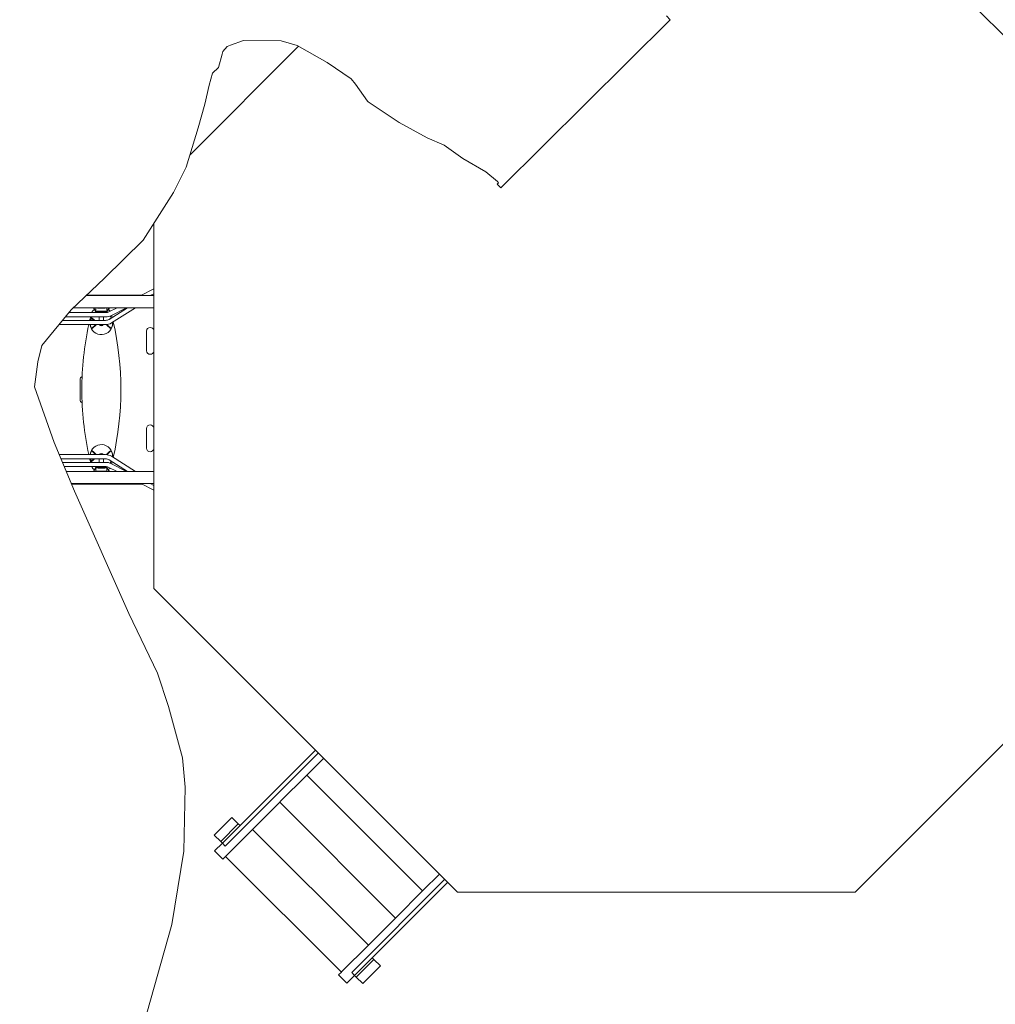
# Model space of a CAD drawing. Extents: x -4993 to 17571, y -9720 to 9979.
# Drawn here: x 4429 to 8062, y -3105 to 563 of the extents above; entities that cross this region are included whole.
import ezdxf

# ---------------------------------------------------------------- set-up
doc = ezdxf.new("R2010")
doc.units = 0
doc.header["$MEASUREMENT"] = 0
doc.layers.add('Lg_dim', color=7, linetype='Continuous')
doc.layers.add('Lg_prod', color=40, linetype='Continuous')
doc.styles.add('LG1', font='arial.ttf', dxfattribs={"height": 185})
doc.dimstyles.new('LG_DIM', dxfattribs={"dimtxt": 185, "dimasz": 120, "dimexe": 50, "dimexo": 1, "dimgap": 50, "dimtad": 0, "dimtih": 1, "dimtoh": 1, "dimdec": 0, "dimrnd": 10, "dimdsep": 46, "dimtxsty": 'LG1', "dimcen": 2.5, "dimclrt": 4, "dimadec": 4, "dimazin": 0, "dimtfac": 1, "dimtdec": 0, "dimtmove": 0, "dimatfit": 3, "dimfxl": 1, "dimtolj": 1, "dimtzin": 0, "dimarcsym": 0})

# ---------------------------------------------------------------- blocks, each defined once
blk = doc.blocks.new('*D12')
at = {"layer": 'Defpoints', "color": 0, "transparency": 16777216}
for p in [(-1789.2, 382), (14952.7, -1323.6), (14952.7, -9148.7)]:
    blk.add_point(p, dxfattribs=at)
at = {"layer": 'Lg_dim', "color": 0, "lineweight": -2, "transparency": 16777216}
for p, q in [((-1789.2, 381), (-1789.2, -9198.7)), ((14952.7, -1324.6), (14952.7, -9198.7)), ((-1669.2, -9148.7), (5786, -9148.7)), ((14832.7, -9148.7), (7377.5, -9148.7))]:
    blk.add_line(p, q, dxfattribs=at)
at = {"layer": 'Lg_dim', "color": 0, "transparency": 16777216}
for points in [[(-1669.2, -9128.7), (-1669.2, -9168.7), (-1789.2, -9148.7)], [(14832.7, -9128.7), (14832.7, -9168.7), (14952.7, -9148.7)]]:
    blk.add_solid(points, dxfattribs=at)
at = {"layer": 'Lg_dim', "color": 4, "transparency": 16777216, "char_height": 185, "attachment_point": 5, "style": 'LG1'}
for s, insert in [('\\A1;16740 mm', (6581.7, -9004.3)), ('\\A1;[(54\'-11{\\H1.000000x;\\S5/8;}" in)]', (6581.7, -9444))]:
    blk.add_mtext(s, dxfattribs=dict(at, insert=insert))
blk = doc.blocks.new('*D13')
at = {"layer": 'Defpoints', "color": 0, "transparency": 16777216}
for p in [(7699, 6330), (16797.6, 6330), (6236.1, -6808.8)]:
    blk.add_point(p, dxfattribs=at)
at = {"layer": 'Lg_dim', "color": 0, "lineweight": -2, "transparency": 16777216}
for p, q in [((7700, 6330), (16847.6, 6330)), ((16797.6, 6210), (16797.6, 200.5)), ((16797.6, -6688.8), (16797.6, -679.3)), ((6237.1, -6808.8), (16847.6, -6808.8))]:
    blk.add_line(p, q, dxfattribs=at)
at = {"layer": 'Lg_dim', "color": 0, "transparency": 16777216}
for points in [[(16777.6, 6210), (16817.6, 6210), (16797.6, 6330)], [(16777.6, -6688.8), (16817.6, -6688.8), (16797.6, -6808.8)]]:
    blk.add_solid(points, dxfattribs=at)
at = {"layer": 'Lg_dim', "color": 4, "transparency": 16777216, "char_height": 185, "attachment_point": 5, "style": 'LG1'}
for s, insert in [('\\A1;13140 mm', (16797.6, -94.9)), ('\\A1;[(43\'-1{\\H1.000000x;\\S11/16;}" in)]', (16797.6, -534.8))]:
    blk.add_mtext(s, dxfattribs=dict(at, insert=insert))
blk = doc.blocks.new('*D14')
at = {"layer": 'Defpoints', "color": 0, "transparency": 16777216}
for p in [(-47.5, 9558.8), (-47.5, 4011), (12949.1, -1893.4)]:
    blk.add_point(p, dxfattribs=at)
at = {"layer": 'Lg_dim', "color": 0, "lineweight": -2, "transparency": 16777216}
for p, q in [((-47.5, 4012), (-47.5, 9608.8)), ((12949.1, -1892.4), (12949.1, 9608.8)), ((72.5, 9558.8), (5664.5, 9558.8)), ((12829.1, 9558.8), (7237.1, 9558.8))]:
    blk.add_line(p, q, dxfattribs=at)
at = {"layer": 'Lg_dim', "color": 0, "transparency": 16777216}
for points in [[(72.5, 9578.8), (72.5, 9538.8), (-47.5, 9558.8)], [(12829.1, 9578.8), (12829.1, 9538.8), (12949.1, 9558.8)]]:
    blk.add_solid(points, dxfattribs=at)
at = {"layer": 'Lg_dim', "color": 4, "transparency": 16777216, "char_height": 185, "attachment_point": 5, "style": 'LG1'}
for s, insert in [('\\A1;13000 mm', (6450.8, 9703.3)), ('\\A1;[(42\'-8{\\H1.000000x;\\S1/16;}" in)]', (6450.8, 9263.4))]:
    blk.add_mtext(s, dxfattribs=dict(at, insert=insert))
blk = doc.blocks.new('*D15')
at = {"layer": 'Defpoints', "color": 0, "transparency": 16777216}
for p in [(7252.5, 5027.5), (-4290.7, -5359), (5237.1, -5359)]:
    blk.add_point(p, dxfattribs=at)
at = {"layer": 'Lg_dim', "color": 0, "lineweight": -2, "transparency": 16777216}
for p, q in [((7251.5, 5027.5), (-4340.7, 5027.5)), ((-4290.7, 4907.5), (-4290.7, 272.2)), ((-4290.7, -5239), (-4290.7, -603.7)), ((5236.1, -5359), (-4340.7, -5359))]:
    blk.add_line(p, q, dxfattribs=at)
at = {"layer": 'Lg_dim', "color": 0, "transparency": 16777216}
for points in [[(-4310.7, 4907.5), (-4270.7, 4907.5), (-4290.7, 5027.5)], [(-4310.7, -5239), (-4270.7, -5239), (-4290.7, -5359)]]:
    blk.add_solid(points, dxfattribs=at)
at = {"layer": 'Lg_dim', "color": 4, "transparency": 16777216, "char_height": 185, "attachment_point": 5, "style": 'LG1'}
for s, insert in [('\\A1;10390 mm', (-4290.7, -21.2)), ('\\A1;[(34\'-1{\\H1.000000x;\\S1/4;}" in)]', (-4290.7, -459.1))]:
    blk.add_mtext(s, dxfattribs=dict(at, insert=insert))

msp = doc.modelspace()

# ---------------------------------------------------------------- linework, layer by layer
at = {"layer": 'Lg_prod', "linetype": 'Continuous', "lineweight": 0}
for p, q in [((8671.7, -74.7), (7540.3, 1056.7)), ((6220.5, -64), (6851, 563)), ((6851, 563), (6837.5, 577.8)), ((5214, 467.8), (5261.8, 485.8)), ((5261.8, 485.8), (5402, 484.3)), ((5402, 484.3), (5462.1, 466.5)), ((5466.8, 463.9), (5063.1, 60.1)), ((5183.2, 434.4), (5185.1, 444.7)), ((5185.1, 444.7), (5201.1, 462.7)), ((5201.1, 462.7), (5214, 467.8)), ((5462.1, 466.5), (5573.4, 403)), ((5169.1, 385.3), (5183.2, 434.4)), ((5146.3, 364.1), (5169.1, 385.3)), ((5573.4, 403), (5663.6, 342.6)), ((5135, 319.5), (5146.3, 364.1)), ((5663.6, 342.6), (5679.3, 322.6)), ((5118.8, 248.4), (5135, 319.5)), ((5679.3, 322.6), (5723.5, 259.4)), ((5723.5, 259.4), (5726.7, 257.2)), ((5726.7, 257.2), (5841.7, 179.5)), ((5093.2, 160), (5118.8, 248.4)), ((5049.1, 13.8), (5093.2, 160)), ((5841.7, 179.5), (5946.8, 123.1)), ((5946.8, 123.1), (6009.7, 95.3)), ((6009.7, 95.3), (6079.1, 46.4)), ((6079.1, 46.4), (6165.2, -4.2)), ((5001.4, -81), (5049.1, 13.8)), ((6165.2, -4.2), (6208.3, -40.4)), ((6211.8, -44.4), (6206.4, -49.8)), ((6206.4, -49.8), (6220.5, -64)), ((6208.3, -40.4), (6211.8, -44.4)), ((4888.8, -258), (5001.4, -81)), ((4928.3, -196), (4928.3, -1555.4)), ((4744, -400), (4888.8, -258)), ((4620.3, -518.5), (4744, -400)), ((4879.4, -465.1), (4928.3, -440.1)), ((4928.3, -465.1), (4676.1, -465.1)), ((4883.3, -463.1), (4678.1, -463.1)), ((4914.6, -465.1), (4928.3, -458.1)), ((4928.3, -510.1), (4629.1, -510.1)), ((4703.3, -510.1), (4703.2, -510.1)), ((4712.9, -525.1), (4703.2, -510.1)), ((4712.9, -510.3), (4703.3, -510.1)), ((4712.9, -524.5), (4703.3, -510.1)), ((4712.9, -524.5), (4712.9, -510.3)), ((4713.3, -510.5), (4712.9, -510.3)), ((4752.9, -510.3), (4752.6, -510.5)), ((4762.6, -510.1), (4752.9, -510.3)), ((4762.7, -510.1), (4752.9, -525.1)), ((4752.9, -510.3), (4752.9, -524.5)), ((4762.6, -510.1), (4753, -524.5)), ((4761.2, -525.4), (4791.3, -510.1)), ((4761.5, -553.3), (4829.9, -510.1)), ((4762.7, -510.1), (4762.6, -510.1)), ((4768.4, -539.7), (4826.5, -510.1)), ((4770.1, -566.9), (4859.8, -510.1)), ((4511.8, -651), (4620.3, -518.5)), ((4599.3, -544.1), (4750.2, -544.1)), ((4612.4, -528.1), (4750.2, -528.1)), ((4696.7, -548.4), (4705.4, -557.1)), ((4713.3, -524.2), (4712.9, -524.5)), ((4712.9, -524.5), (4712.9, -524.5)), ((4712.9, -525.1), (4712.9, -524.5)), ((4712.9, -525.1), (4752.9, -525.1)), ((4724.9, -528.1), (4724.9, -525.1)), ((4724.9, -557.1), (4724.9, -544.1)), ((4740.9, -528.1), (4740.9, -525.1)), ((4740.9, -557.1), (4740.9, -544.1)), ((4752.6, -524.2), (4752.9, -524.5)), ((4753, -524.5), (4752.9, -524.5)), ((4753, -524.5), (4752.9, -525.1)), ((4769.2, -548.4), (4768.9, -548.6)), ((4575.6, -573.1), (4748.7, -573.1)), ((4588.7, -557.1), (4748.7, -557.1)), ((4709.7, -574.8), (4696.7, -587.7)), ((4756.2, -574.8), (4769.2, -587.7)), ((4915, -583.6), (4914.9, -583.6)), ((4901.4, -597), (4901.4, -670.1)), ((4496.2, -711.5), (4511.8, -651)), ((4914.9, -683.6), (4915, -683.6)), ((4483.9, -805.3), (4496.2, -711.5)), ((4556.6, -1012.1), (4483.9, -805.3)), ((4653.4, -778.5), (4653.4, -851.6)), ((4915, -946.6), (4914.9, -946.6)), ((4901.4, -960), (4901.4, -1033.1)), ((4633.4, -1193.4), (4556.6, -1012.1)), ((4748.7, -1057.1), (4575.7, -1057.1)), ((4709.7, -1055.3), (4696.7, -1042.4)), ((4756.2, -1055.3), (4769.2, -1042.4)), ((4770.1, -1063.3), (4859.8, -1120.1)), ((4914.9, -1046.6), (4915, -1046.6)), ((4748.7, -1073.1), (4582.4, -1073.1)), ((4750.2, -1086.1), (4588, -1086.1)), ((4696.7, -1081.7), (4705.4, -1073.1)), ((4724.9, -1073.1), (4724.9, -1086.1)), ((4740.9, -1073.1), (4740.9, -1086.1)), ((4761.5, -1076.8), (4829.9, -1120.1)), ((4768.4, -1090.4), (4826.5, -1120.1)), ((4769.2, -1081.7), (4768.9, -1081.5)), ((4750.2, -1102.1), (4594.7, -1102.1)), ((4928.3, -1120.1), (4602.4, -1120.1)), ((4703.2, -1120.1), (4712.9, -1105.1)), ((4703.2, -1120.1), (4703.3, -1120)), ((4703.3, -1120), (4712.9, -1105.6)), ((4703.3, -1120), (4712.9, -1119.8)), ((4712.9, -1105.6), (4712.9, -1105.1)), ((4752.9, -1105.1), (4712.9, -1105.1)), ((4712.9, -1119.8), (4712.9, -1105.6)), ((4713.3, -1105.9), (4712.9, -1105.6)), ((4712.9, -1105.6), (4712.9, -1105.6)), ((4712.9, -1119.8), (4713.3, -1119.6)), ((4724.9, -1102.1), (4724.9, -1105.1)), ((4740.9, -1102.1), (4740.9, -1105.1)), ((4752.6, -1105.9), (4752.9, -1105.6)), ((4752.6, -1119.6), (4752.9, -1119.8)), ((4752.9, -1105.1), (4753, -1105.6)), ((4752.9, -1105.1), (4762.7, -1120.1)), ((4752.9, -1105.6), (4752.9, -1119.8)), ((4752.9, -1105.6), (4753, -1105.6)), ((4752.9, -1119.8), (4762.6, -1120)), ((4753, -1105.6), (4762.6, -1120)), ((4761.2, -1104.7), (4791.3, -1120.1)), ((4762.6, -1120), (4762.7, -1120.1)), ((4928.3, -1165.1), (4621.4, -1165.1)), ((4883.3, -1167.1), (4622.3, -1167.1)), ((4879.4, -1165.1), (4928.3, -1190)), ((4914.6, -1165.1), (4928.3, -1172)), ((4835.2, -1649.5), (4633.4, -1193.4)), ((4928.3, -1555.4), (6059.7, -2686.8)), ((7540.3, -2686.7), (8671.7, -1555.4)), ((4942, -1871.1), (4835.2, -1649.5)), ((4982.8, -1995.5), (4942, -1871.1)), ((5035.7, -2186.7), (4982.8, -1995.5)), ((5187.9, -2500.7), (5530.7, -2157.9)), ((5044.9, -2295.9), (5035.7, -2186.7)), ((5198.5, -2511.3), (5541.3, -2168.5)), ((5561.1, -2188.3), (5500.4, -2249)), ((5498.1, -2251.3), (5399.4, -2350)), ((5498.1, -2251.3), (5500.4, -2249)), ((5498.1, -2251.3), (5929.4, -2682.7)), ((5040.4, -2534.4), (5044.9, -2295.9)), ((5397.1, -2352.3), (5298.5, -2450.9)), ((5397.1, -2352.3), (5399.4, -2350)), ((5397.1, -2352.3), (5828.5, -2783.6)), ((5153.2, -2474.6), (5219, -2408.8)), ((5219, -2408.8), (5243, -2432.8)), ((5243, -2432.8), (5177.3, -2498.6)), ((5296.2, -2453.2), (5197.6, -2551.8)), ((5249.4, -2439.2), (5243, -2432.8)), ((5296.2, -2453.2), (5298.5, -2450.9)), ((5296.2, -2453.2), (5727.6, -2884.5)), ((5177.3, -2498.6), (5153.2, -2474.6)), ((5183.6, -2505), (5154.6, -2533.9)), ((5177.3, -2498.6), (5183.6, -2505)), ((5183.6, -2505), (5183.7, -2504.9)), ((5194.2, -2515.6), (5183.6, -2505)), ((5183.7, -2504.9), (5187.9, -2500.7)), ((5198.5, -2511.3), (5194.2, -2515.6)), ((4994.8, -2808.2), (5040.4, -2534.4)), ((5185.1, -2564.4), (5154.6, -2533.9)), ((5195.3, -2554.1), (5185.1, -2564.4)), ((5195.3, -2554.1), (5197.6, -2551.8)), ((5195.3, -2554.1), (5626.6, -2985.4)), ((5669.4, -2982.3), (6012.3, -2639.4)), ((5992.5, -2619.6), (5931.7, -2680.4)), ((5680, -2992.9), (6022.9, -2650)), ((5929.4, -2682.7), (5830.8, -2781.3)), ((5931.7, -2680.4), (5929.4, -2682.7)), ((6059.7, -2686.8), (7540.3, -2686.7)), ((5828.5, -2783.6), (5729.9, -2882.2)), ((5830.8, -2781.3), (5828.5, -2783.6)), ((4862, -3279.7), (4994.8, -2808.2)), ((5727.6, -2884.5), (5628.9, -2983.1)), ((5729.9, -2882.2), (5727.6, -2884.5)), ((5747.9, -2937.7), (5741.5, -2931.3)), ((5682.1, -3003.5), (5747.9, -2937.7)), ((5772, -2961.7), (5706.2, -3027.5)), ((5747.9, -2937.7), (5772, -2961.7)), ((5626.6, -2985.4), (5616.4, -2995.7)), ((5616.4, -2995.7), (5646.8, -3026.1)), ((5628.9, -2983.1), (5626.6, -2985.4)), ((5675.8, -2997.1), (5646.8, -3026.1)), ((5665.2, -2986.5), (5669.4, -2982.3)), ((5675.8, -2997.1), (5665.2, -2986.5)), ((5680, -2992.9), (5675.8, -2997)), ((5675.8, -2997), (5675.8, -2997.1)), ((5675.8, -2997.1), (5682.1, -3003.5)), ((5706.2, -3027.5), (5682.1, -3003.5))]:
    msp.add_line(p, q, dxfattribs=at)
for centre, radius, start, end in [((5805.4, -815.1), 1145, 166.3093, 166.9779), ((4732.9, -568.1), 42.2, 145.3218, 164.8839), ((4732.9, -568.1), 41.2, 151.5155, 164.5163), ((4715.8, -535.1), 20, 114.3905, 159.5127), ((4732.9, -568.1), 42.2, 100.9327, 108.5085), ((4732.9, -568.1), 42.2, 71.4915, 79.0673), ((4750.2, -504.1), 24, 270, 297.0465), ((4750.2, -504.1), 40, 270, 297.0465), ((4750, -535.1), 20, 37.1731, 65.6095), ((4732.9, -568.1), 42.2, 28.4765, 39.7475), ((4732.9, -568.1), 41.2, 28.3849, 28.4845), ((3660.4, -815.1), 1145, 13.5988, 13.9956), ((5805.4, -815.1), 1145, 167.7983, 180), ((4732.9, -568.1), 42.2, 186.8075, 0), ((4732.9, -568.1), 41.2, 186.9699, 208.4845), ((4702.9, -568.1), 9.5, 315, 328.2431), ((4732.9, -568.1), 8.83, 214.5077, 325.4923), ((4732.9, -568.1), 8, 218.6822, 270), ((4732.9, -568.1), 8, 270, 321.3178), ((4748.7, -533.1), 24, 270, 302.3302), ((4748.7, -533.1), 40, 270, 302.3302), ((4762.9, -568.1), 9.5, 208.6616, 225), ((4732.9, -568.1), 41.2, 331.5155, 0), ((4732.9, -568.1), 41.2, 0, 5.129), ((4732.9, -568.1), 42.2, 0, 5.8096), ((3660.4, -815.1), 1145, 347.2487, 12.7513), ((4914.9, -597), 13.5, 90, 180), ((4915, -597), 13.5, 9.4012, 90), ((4914.9, -670.1), 13.5, 180, 270), ((4915, -670.1), 13.5, 270, 350.653), ((4666.9, -778.5), 13.5, 113.8166, 180), ((5805.4, -815.1), 1145, 180, 192.2017), ((4666.9, -851.6), 13.5, 180, 246.1834), ((4914.9, -960), 13.5, 90, 180), ((4915, -960), 13.5, 9.144, 90), ((4732.9, -1062.1), 42.2, 0, 173.1925), ((4732.9, -1062.1), 41.2, 151.5155, 173.0301), ((4702.9, -1062.1), 9.5, 31.7569, 45), ((4732.9, -1062.1), 8.83, 34.5077, 145.4923), ((4732.9, -1062.1), 8, 90, 141.3178), ((4732.9, -1062.1), 8, 38.6822, 90), ((4748.7, -1097.1), 40, 57.6698, 90), ((4762.9, -1062.1), 9.5, 135, 151.3384), ((4732.9, -1062.1), 41.2, 0, 28.4845), ((4732.9, -1062.1), 41.2, 354.871, 0), ((4732.9, -1062.1), 42.2, 354.1904, 0), ((4914.9, -1033.1), 13.5, 180, 270), ((4915, -1033.1), 13.5, 270, 350.9116), ((5805.4, -815.1), 1145, 193.0221, 193.6907), ((4732.9, -1062.1), 42.2, 195.1161, 214.6782), ((4732.9, -1062.1), 41.2, 195.4837, 208.4845), ((4748.7, -1097.1), 24, 57.6698, 90), ((4750.2, -1126.1), 40, 62.9535, 90), ((4732.9, -1062.1), 42.2, 320.2525, 331.5235), ((4732.9, -1062.1), 41.2, 331.5155, 331.6151), ((3660.4, -815.1), 1145, 346.0044, 346.4012), ((4715.8, -1095.1), 20, 200.4873, 245.6095), ((4732.9, -1062.1), 42.2, 251.4915, 259.0673), ((4732.9, -1062.1), 42.2, 280.9327, 288.5085), ((4750.2, -1126.1), 24, 62.9535, 90), ((4750, -1095.1), 20, 294.3905, 322.8269)]:
    msp.add_arc(centre, radius, start, end, dxfattribs=at)
for centre, major_axis, start_param, end_param in [((4720.7, -555.8), (47.9, 47.9), 4.351725, 4.394086), ((4745.2, -555.8), (47.9, -47.9), 5.030692, 5.073053), ((4720.7, -1074.3), (-47.9, 47.9), 5.030692, 5.073053), ((4745.2, -1074.3), (-47.9, -47.9), 4.351725, 4.394086)]:
    msp.add_ellipse(centre, major_axis=major_axis, ratio=0.121869, start_param=start_param, end_param=end_param, dxfattribs=at)
for points, knots in [([(4713.3, -510.5), (4713.5, -510.5), (4713.7, -510.6), (4714.2, -510.7), (4714.5, -510.7), (4715.2, -510.8), (4715.6, -510.8), (4716.6, -510.9), (4717.1, -510.9), (4718.4, -511), (4719.2, -511), (4720.4, -511.1), (4720.9, -511.1), (4721.9, -511.1), (4722.4, -511.1), (4723.5, -511.2), (4724.1, -511.2), (4725.2, -511.2), (4725.5, -511.2), (4726.3, -511.2), (4726.7, -511.2), (4727.5, -511.2), (4727.9, -511.2), (4728.8, -511.3), (4729.3, -511.3), (4730.3, -511.3), (4730.8, -511.3), (4731.6, -511.3), (4731.9, -511.3), (4732.4, -511.3), (4732.7, -511.3), (4732.9, -511.3)], [0.01047501, 0.01047501, 0.01047501, 0.01047501, 0.01693541, 0.01693541, 0.02339581, 0.02339581, 0.02985621, 0.02985621, 0.03631661, 0.03631661, 0.04277702, 0.04277702, 0.04600722, 0.04600722, 0.04923742, 0.04923742, 0.05246762, 0.05246762, 0.05408272, 0.05408272, 0.05569782, 0.05569782, 0.05731292, 0.05731292, 0.05892802, 0.05892802, 0.06054312, 0.06054312, 0.06135067, 0.06135067, 0.06215822, 0.06215822, 0.06215822, 0.06215822]), ([(4732.9, -511.3), (4733.2, -511.3), (4733.5, -511.3), (4734, -511.3), (4734.3, -511.3), (4735.1, -511.3), (4735.6, -511.3), (4736.4, -511.3), (4736.6, -511.3), (4737.1, -511.3), (4737.3, -511.3), (4738, -511.2), (4738.4, -511.2), (4739.3, -511.2), (4739.7, -511.2), (4740.4, -511.2), (4740.8, -511.2), (4741.8, -511.2), (4742.4, -511.2), (4743.6, -511.1), (4744.1, -511.1), (4745.1, -511.1), (4745.5, -511.1), (4746.8, -511), (4747.5, -511), (4748.8, -510.9), (4749.3, -510.9), (4750, -510.8), (4750.3, -510.8), (4750.7, -510.8), (4750.9, -510.7), (4751.8, -510.7), (4752.3, -510.6), (4752.6, -510.5)], [0.06215822, 0.06215822, 0.06215822, 0.06215822, 0.0629713, 0.0629713, 0.06378437, 0.06378437, 0.06541052, 0.06541052, 0.0662236, 0.0662236, 0.06703667, 0.06703667, 0.06866282, 0.06866282, 0.07028897, 0.07028897, 0.07191512, 0.07191512, 0.07516742, 0.07516742, 0.07841972, 0.07841972, 0.08167202, 0.08167202, 0.08817662, 0.08817662, 0.09468122, 0.09468122, 0.09793352, 0.09793352, 0.10118582, 0.10118582, 0.11419502, 0.11419502, 0.11419502, 0.11419502]), ([(4708.3, -557.1), (4707.2, -556.1), (4706.2, -555.2), (4704.9, -554.1), (4704.6, -553.9), (4704, -553.4), (4703.7, -553.1), (4702.8, -552.4), (4702.2, -551.9), (4701.1, -551.1), (4700.6, -550.7), (4699.9, -550.2), (4699.6, -550.1), (4699.2, -549.8), (4699, -549.6), (4697.9, -549), (4697.3, -548.6), (4696.7, -548.4)], [0.00140913, 0.00140913, 0.00140913, 0.00140913, 0.00599976, 0.00599976, 0.00749957, 0.00749957, 0.00899937, 0.00899937, 0.01199897, 0.01199897, 0.01499857, 0.01499857, 0.01649837, 0.01649837, 0.01799817, 0.01799817, 0.02399737, 0.02399737, 0.02399737, 0.02399737]), ([(4732.9, -522.6), (4732.4, -522.6), (4731.9, -522.6), (4731.1, -522.6), (4730.8, -522.6), (4730.3, -522.6), (4730, -522.6), (4729.3, -522.6), (4728.8, -522.7), (4728.1, -522.7), (4727.9, -522.7), (4727.5, -522.7), (4727.3, -522.7), (4726.2, -522.7), (4725.5, -522.7), (4724.5, -522.8), (4724.1, -522.8), (4723.5, -522.8), (4723.2, -522.9), (4722.4, -522.9), (4721.8, -522.9), (4720.9, -523), (4720.4, -523), (4719.6, -523.1), (4719.2, -523.1), (4718.4, -523.2), (4718.1, -523.2), (4717.1, -523.4), (4716.6, -523.4), (4715.6, -523.6), (4715.2, -523.6), (4714.1, -523.9), (4713.6, -524), (4713.3, -524.2)], [0.06175443, 0.06175443, 0.06175443, 0.06175443, 0.06334678, 0.06334678, 0.06414295, 0.06414295, 0.06493913, 0.06493913, 0.06653147, 0.06653147, 0.06732765, 0.06732765, 0.06812382, 0.06812382, 0.07130852, 0.07130852, 0.07290086, 0.07290086, 0.07449321, 0.07449321, 0.0776779, 0.0776779, 0.0808626, 0.0808626, 0.08404729, 0.08404729, 0.08723199, 0.08723199, 0.09360138, 0.09360138, 0.09997077, 0.09997077, 0.11270954, 0.11270954, 0.11270954, 0.11270954]), ([(4752.6, -524.2), (4752.3, -524), (4751.8, -523.9), (4750.7, -523.6), (4750.3, -523.6), (4749.6, -523.5), (4749.3, -523.4), (4748.8, -523.4), (4748.5, -523.3), (4747.5, -523.2), (4746.8, -523.1), (4745.5, -523), (4745.1, -523), (4744.1, -522.9), (4743.6, -522.9), (4742.7, -522.9), (4742.4, -522.8), (4741.8, -522.8), (4741.5, -522.8), (4740.4, -522.8), (4739.7, -522.7), (4738.4, -522.7), (4738, -522.7), (4737.1, -522.7), (4736.6, -522.6), (4735.9, -522.6), (4735.6, -522.6), (4735.1, -522.6), (4734.8, -522.6), (4734.3, -522.6), (4734, -522.6), (4733.5, -522.6), (4733.2, -522.6), (4732.9, -522.6)], [0.01043898, 0.01043898, 0.01043898, 0.01043898, 0.02326784, 0.02326784, 0.02968227, 0.02968227, 0.03288949, 0.03288949, 0.03609671, 0.03609671, 0.04251114, 0.04251114, 0.04571835, 0.04571835, 0.04892557, 0.04892557, 0.05052918, 0.05052918, 0.05213278, 0.05213278, 0.05534, 0.05534, 0.05694361, 0.05694361, 0.05854722, 0.05854722, 0.05934902, 0.05934902, 0.06015082, 0.06015082, 0.06095263, 0.06095263, 0.06175443, 0.06175443, 0.06175443, 0.06175443]), ([(4763.6, -552), (4763.8, -551.8), (4764, -551.7), (4764.8, -551.1), (4765.3, -550.7), (4766, -550.2), (4766.2, -550.1), (4766.7, -549.8), (4766.9, -549.6), (4768, -549), (4768.6, -548.6), (4769.2, -548.4)], [0.01082733, 0.01082733, 0.01082733, 0.01082733, 0.01199897, 0.01199897, 0.01499857, 0.01499857, 0.01649837, 0.01649837, 0.01799817, 0.01799817, 0.02399737, 0.02399737, 0.02399737, 0.02399737]), ([(4696.7, -587.7), (4697.3, -587.5), (4697.9, -587.2), (4699, -586.5), (4699.2, -586.4), (4699.6, -586.1), (4699.9, -585.9), (4700.6, -585.4), (4701.1, -585), (4702.2, -584.2), (4702.7, -583.7), (4703.9, -582.8), (4704.6, -582.3), (4706.5, -580.6), (4707.8, -579.5), (4709.2, -578.2)], [0.00000021, 0.00000021, 0.00000021, 0.00000021, 0.00600133, 0.00600133, 0.00750161, 0.00750161, 0.00900189, 0.00900189, 0.01200245, 0.01200245, 0.01500301, 0.01500301, 0.01800357, 0.01800357, 0.0240047, 0.0240047, 0.0240047, 0.0240047]), ([(4711.2, -576.3), (4711.8, -575.8), (4712.3, -575.3), (4713, -574.3), (4713.2, -574), (4713.5, -573.5), (4713.6, -573.3), (4713.7, -573.1)], [0.00054493, 0.00054493, 0.00054493, 0.00054493, 0.002906121, 0.002906121, 0.004086716, 0.004086716, 0.004791636, 0.004791636, 0.004791636, 0.004791636]), ([(4754.7, -576.3), (4754.1, -575.8), (4753.6, -575.3), (4752.9, -574.3), (4752.7, -574), (4752.4, -573.4), (4752.3, -573.2), (4752.1, -572.9)], [0.000466196, 0.000466196, 0.000466196, 0.000466196, 0.002827259, 0.002827259, 0.00400779, 0.00400779, 0.00488215, 0.00488215, 0.00488215, 0.00488215]), ([(4769.2, -587.7), (4768.6, -587.5), (4768, -587.2), (4766.9, -586.5), (4766.7, -586.4), (4766.3, -586.1), (4766, -585.9), (4765.3, -585.4), (4764.8, -585), (4763.7, -584.2), (4763.1, -583.7), (4761.9, -582.8), (4761.3, -582.3), (4759.4, -580.6), (4758.1, -579.5), (4756.7, -578.2)], [0.00000021, 0.00000021, 0.00000021, 0.00000021, 0.00600133, 0.00600133, 0.00750161, 0.00750161, 0.00900189, 0.00900189, 0.01200245, 0.01200245, 0.01500301, 0.01500301, 0.01800357, 0.01800357, 0.0240047, 0.0240047, 0.0240047, 0.0240047]), ([(4696.7, -1042.4), (4697.3, -1042.6), (4697.9, -1042.9), (4699, -1043.6), (4699.2, -1043.7), (4699.6, -1044), (4699.9, -1044.2), (4700.6, -1044.7), (4701.1, -1045.1), (4702.2, -1045.9), (4702.7, -1046.4), (4703.9, -1047.3), (4704.6, -1047.8), (4706.5, -1049.5), (4707.8, -1050.7), (4709.2, -1051.9)], [0.00000021, 0.00000021, 0.00000021, 0.00000021, 0.00600133, 0.00600133, 0.00750161, 0.00750161, 0.00900189, 0.00900189, 0.01200245, 0.01200245, 0.01500301, 0.01500301, 0.01800357, 0.01800357, 0.0240047, 0.0240047, 0.0240047, 0.0240047]), ([(4711.2, -1053.8), (4711.8, -1054.3), (4712.3, -1054.8), (4713, -1055.8), (4713.2, -1056.1), (4713.5, -1056.6), (4713.6, -1056.8), (4713.7, -1057.1)], [0.000466196, 0.000466196, 0.000466196, 0.000466196, 0.002827259, 0.002827259, 0.00400779, 0.00400779, 0.004712545, 0.004712545, 0.004712545, 0.004712545]), ([(4754.7, -1053.8), (4754.1, -1054.3), (4753.6, -1054.8), (4752.9, -1055.8), (4752.7, -1056.1), (4752.4, -1056.7), (4752.3, -1056.9), (4752.1, -1057.2)], [0.00054493, 0.00054493, 0.00054493, 0.00054493, 0.002906121, 0.002906121, 0.004086716, 0.004086716, 0.004961337, 0.004961337, 0.004961337, 0.004961337]), ([(4769.2, -1042.4), (4768.6, -1042.6), (4768, -1042.9), (4766.9, -1043.6), (4766.7, -1043.7), (4766.3, -1044), (4766, -1044.2), (4765.3, -1044.7), (4764.8, -1045.1), (4763.7, -1045.9), (4763.1, -1046.4), (4761.9, -1047.3), (4761.3, -1047.8), (4759.4, -1049.5), (4758.1, -1050.7), (4756.7, -1051.9)], [0.00000021, 0.00000021, 0.00000021, 0.00000021, 0.00600133, 0.00600133, 0.00750161, 0.00750161, 0.00900189, 0.00900189, 0.01200245, 0.01200245, 0.01500301, 0.01500301, 0.01800357, 0.01800357, 0.0240047, 0.0240047, 0.0240047, 0.0240047]), ([(4708.3, -1073.1), (4707.2, -1074), (4706.2, -1074.9), (4704.9, -1076), (4704.6, -1076.2), (4704, -1076.8), (4703.7, -1077), (4702.8, -1077.7), (4702.2, -1078.2), (4701.1, -1079), (4700.6, -1079.4), (4699.9, -1079.9), (4699.6, -1080.1), (4699.2, -1080.4), (4699, -1080.5), (4697.9, -1081.2), (4697.3, -1081.5), (4696.7, -1081.7)], [0.00140913, 0.00140913, 0.00140913, 0.00140913, 0.00599976, 0.00599976, 0.00749957, 0.00749957, 0.00899937, 0.00899937, 0.01199897, 0.01199897, 0.01499857, 0.01499857, 0.01649837, 0.01649837, 0.01799817, 0.01799817, 0.02399737, 0.02399737, 0.02399737, 0.02399737]), ([(4763.6, -1078.1), (4763.8, -1078.3), (4764, -1078.4), (4764.8, -1079), (4765.3, -1079.4), (4766, -1079.9), (4766.2, -1080.1), (4766.7, -1080.4), (4766.9, -1080.5), (4768, -1081.2), (4768.6, -1081.5), (4769.2, -1081.7)], [0.01082733, 0.01082733, 0.01082733, 0.01082733, 0.01199897, 0.01199897, 0.01499857, 0.01499857, 0.01649837, 0.01649837, 0.01799817, 0.01799817, 0.02399737, 0.02399737, 0.02399737, 0.02399737]), ([(4713.3, -1105.9), (4713.6, -1106.1), (4714.1, -1106.2), (4715.2, -1106.5), (4715.6, -1106.5), (4716.3, -1106.6), (4716.6, -1106.7), (4717.1, -1106.8), (4717.4, -1106.8), (4718.4, -1106.9), (4719.1, -1107), (4720.4, -1107.1), (4720.8, -1107.1), (4721.8, -1107.2), (4722.3, -1107.2), (4723.2, -1107.3), (4723.5, -1107.3), (4724.1, -1107.3), (4724.4, -1107.3), (4725.4, -1107.4), (4726.2, -1107.4), (4727.4, -1107.4), (4727.9, -1107.4), (4728.8, -1107.5), (4729.3, -1107.5), (4730, -1107.5), (4730.3, -1107.5), (4730.8, -1107.5), (4731, -1107.5), (4731.6, -1107.5), (4731.8, -1107.5), (4732.4, -1107.5), (4732.7, -1107.5), (4732.9, -1107.5)], [0.01043898, 0.01043898, 0.01043898, 0.01043898, 0.02326784, 0.02326784, 0.02968227, 0.02968227, 0.03288949, 0.03288949, 0.03609671, 0.03609671, 0.04251114, 0.04251114, 0.04571835, 0.04571835, 0.04892557, 0.04892557, 0.05052918, 0.05052918, 0.05213278, 0.05213278, 0.05534, 0.05534, 0.05694361, 0.05694361, 0.05854722, 0.05854722, 0.05934902, 0.05934902, 0.06015082, 0.06015082, 0.06095263, 0.06095263, 0.06175443, 0.06175443, 0.06175443, 0.06175443]), ([(4732.9, -1118.8), (4732.7, -1118.8), (4732.4, -1118.8), (4731.9, -1118.8), (4731.6, -1118.8), (4730.8, -1118.8), (4730.3, -1118.8), (4729.5, -1118.8), (4729.3, -1118.9), (4728.8, -1118.9), (4728.6, -1118.9), (4727.9, -1118.9), (4727.5, -1118.9), (4726.6, -1118.9), (4726.2, -1118.9), (4725.5, -1118.9), (4725.1, -1118.9), (4724.1, -1118.9), (4723.5, -1118.9), (4722.3, -1119), (4721.8, -1119), (4720.8, -1119), (4720.4, -1119), (4719.1, -1119.1), (4718.4, -1119.1), (4717.1, -1119.2), (4716.6, -1119.2), (4715.8, -1119.3), (4715.6, -1119.3), (4715.2, -1119.4), (4715, -1119.4), (4714.1, -1119.5), (4713.6, -1119.5), (4713.3, -1119.6)], [0.06215822, 0.06215822, 0.06215822, 0.06215822, 0.0629713, 0.0629713, 0.06378437, 0.06378437, 0.06541052, 0.06541052, 0.0662236, 0.0662236, 0.06703667, 0.06703667, 0.06866282, 0.06866282, 0.07028897, 0.07028897, 0.07191512, 0.07191512, 0.07516742, 0.07516742, 0.07841972, 0.07841972, 0.08167202, 0.08167202, 0.08817662, 0.08817662, 0.09468122, 0.09468122, 0.09793352, 0.09793352, 0.10118582, 0.10118582, 0.11419502, 0.11419502, 0.11419502, 0.11419502]), ([(4732.9, -1107.5), (4733.5, -1107.5), (4734, -1107.5), (4734.8, -1107.5), (4735.1, -1107.5), (4735.6, -1107.5), (4735.9, -1107.5), (4736.6, -1107.5), (4737.1, -1107.5), (4737.7, -1107.4), (4738, -1107.4), (4738.4, -1107.4), (4738.6, -1107.4), (4739.6, -1107.4), (4740.4, -1107.4), (4741.4, -1107.3), (4741.7, -1107.3), (4742.4, -1107.3), (4742.7, -1107.3), (4743.5, -1107.2), (4744, -1107.2), (4745, -1107.1), (4745.5, -1107.1), (4746.3, -1107), (4746.7, -1107), (4747.5, -1106.9), (4747.8, -1106.9), (4748.8, -1106.8), (4749.3, -1106.7), (4750.3, -1106.5), (4750.7, -1106.5), (4751.8, -1106.2), (4752.3, -1106.1), (4752.6, -1105.9)], [0.06175443, 0.06175443, 0.06175443, 0.06175443, 0.06334678, 0.06334678, 0.06414295, 0.06414295, 0.06493913, 0.06493913, 0.06653147, 0.06653147, 0.06732765, 0.06732765, 0.06812382, 0.06812382, 0.07130852, 0.07130852, 0.07290086, 0.07290086, 0.07449321, 0.07449321, 0.0776779, 0.0776779, 0.0808626, 0.0808626, 0.08404729, 0.08404729, 0.08723199, 0.08723199, 0.09360138, 0.09360138, 0.09997077, 0.09997077, 0.11270954, 0.11270954, 0.11270954, 0.11270954]), ([(4752.6, -1119.6), (4752.4, -1119.6), (4752.2, -1119.5), (4751.7, -1119.5), (4751.4, -1119.4), (4750.7, -1119.4), (4750.3, -1119.3), (4749.3, -1119.2), (4748.8, -1119.2), (4747.5, -1119.1), (4746.7, -1119.1), (4745.5, -1119), (4745, -1119), (4744, -1119), (4743.5, -1119), (4742.4, -1118.9), (4741.7, -1118.9), (4740.7, -1118.9), (4740.4, -1118.9), (4739.6, -1118.9), (4739.2, -1118.9), (4738.4, -1118.9), (4738, -1118.9), (4737, -1118.9), (4736.6, -1118.9), (4735.6, -1118.8), (4735.1, -1118.8), (4734.3, -1118.8), (4734, -1118.8), (4733.5, -1118.8), (4733.2, -1118.8), (4732.9, -1118.8)], [0.01047501, 0.01047501, 0.01047501, 0.01047501, 0.01693541, 0.01693541, 0.02339581, 0.02339581, 0.02985621, 0.02985621, 0.03631661, 0.03631661, 0.04277702, 0.04277702, 0.04600722, 0.04600722, 0.04923742, 0.04923742, 0.05246762, 0.05246762, 0.05408272, 0.05408272, 0.05569782, 0.05569782, 0.05731292, 0.05731292, 0.05892802, 0.05892802, 0.06054312, 0.06054312, 0.06135067, 0.06135067, 0.06215822, 0.06215822, 0.06215822, 0.06215822])]:
    msp.add_open_spline(points, degree=3, knots=knots, dxfattribs=at)
for points, weights, knots in [([(4737.6, -510.9), (4737.6, -510.8), (4735.7, -510.8), (4732.9, -510.8), (4730.2, -510.8), (4728.3, -510.8), (4728.3, -510.9)], [1, 0.804666035056, 0.804666035056, 1, 0.804666035056, 0.804666035056, 1], [4.712084, 4.712084, 4.712084, 4.712084, 6.283185, 6.283185, 6.283185, 7.854286, 7.854286, 7.854286, 7.854286]), ([(4737.4, -523.4), (4737.4, -523.3), (4735.6, -523.3), (4732.9, -523.3), (4730.3, -523.3), (4728.5, -523.3), (4728.5, -523.4)], [1, 0.804594161255, 0.804594161255, 1, 0.804594161255, 0.804594161255, 1], [4.711779, 4.711779, 4.711779, 4.711779, 6.283185, 6.283185, 6.283185, 7.854591, 7.854591, 7.854591, 7.854591]), ([(4728.3, -1119.2), (4728.3, -1119.3), (4730.2, -1119.3), (4732.9, -1119.3), (4735.7, -1119.3), (4737.6, -1119.3), (4737.6, -1119.2)], [1, 0.804666035056, 0.804666035056, 1, 0.804666035056, 0.804666035056, 1], [4.712084, 4.712084, 4.712084, 4.712084, 6.283185, 6.283185, 6.283185, 7.854286, 7.854286, 7.854286, 7.854286]), ([(4728.5, -1106.7), (4728.5, -1106.8), (4730.3, -1106.9), (4732.9, -1106.9), (4735.6, -1106.9), (4737.4, -1106.8), (4737.4, -1106.7)], [1, 0.804594161255, 0.804594161255, 1, 0.804594161255, 0.804594161255, 1], [4.711779, 4.711779, 4.711779, 4.711779, 6.283185, 6.283185, 6.283185, 7.854591, 7.854591, 7.854591, 7.854591])]:
    msp.add_rational_spline(points, weights, degree=3, knots=knots, dxfattribs=at)
for points, weights in [([(4728.3, -510.9), (4728.3, -511), (4737.6, -511), (4737.6, -510.9)], [1, 0.333536452861, 0.333536452861, 1]), ([(4728.5, -523.4), (4728.5, -523.7), (4737.4, -523.7), (4737.4, -523.4)], [1, 0.333739696199, 0.333739696199, 1]), ([(4737.6, -1119.2), (4737.6, -1119.1), (4728.3, -1119.1), (4728.3, -1119.2)], [1, 0.333536452861, 0.333536452861, 1]), ([(4737.4, -1106.7), (4737.4, -1106.4), (4728.5, -1106.4), (4728.5, -1106.7)], [1, 0.333739696199, 0.333739696199, 1])]:
    msp.add_rational_spline(points, weights, degree=3, dxfattribs=at)

# ---------------------------------------------------------------- dimensions: what is measured, and where the dimension line sits
at = {"layer": 'Lg_dim'}
for base, p1, p2, picture, middle in [((-47.5, 9558.8), (12949.1, -1893.4), (-47.5, 4011), '*D14', (6450.8, 9558.8)), ((14952.7, -9148.7), (-1789.2, 382), (14952.7, -1323.6), '*D12', (6581.7, -9148.7))]:
    dim = msp.add_linear_dim(base=base, p1=p1, p2=p2, dimstyle='LG_DIM', override={"dimpost": ' mm\\X'}, dxfattribs=at)
    dim.commit()
    dim.dimension.update_dxf_attribs({"geometry": picture, "text_midpoint": middle})
for base, p1, p2, picture, middle in [((16797.6, 6330), (6236.1, -6808.8), (7699, 6330), '*D13', (16797.6, -239.4)), ((-4290.6663, -5358.9988), (7252.5, 5027.5256), (5237.0668, -5358.9988), '*D15', (-4290.6663, -165.7366))]:
    dim = msp.add_linear_dim(base=base, p1=p1, p2=p2, angle=90, dimstyle='LG_DIM', override={"dimpost": ' mm\\X'}, dxfattribs=at)
    dim.commit()
    dim.dimension.update_dxf_attribs({"geometry": picture, "text_midpoint": middle})

doc.saveas('drawing.dxf')
